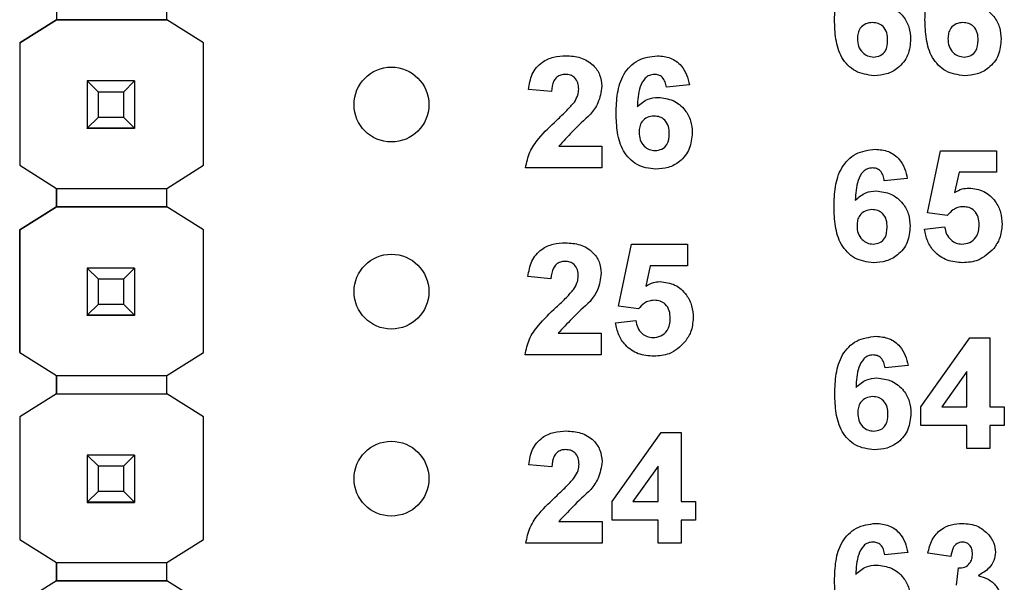
# Model space of a CAD drawing. Units: inches. Extents: x 0.1 to 16.9, y 0.1 to 10.9.
# Drawn here: x 10.1 to 10.6, y 6.9 to 7.2 of the extents above; entities that cross this region are included whole.
import ezdxf

# ---------------------------------------------------------------- set-up
doc = ezdxf.new("R2010")
doc.units = ezdxf.units.IN
doc.header["$MEASUREMENT"] = 0

msp = doc.modelspace()

# ---------------------------------------------------------------- linework, layer by layer
at = {"color": 7, "linetype": 'Continuous', "lineweight": 25}
for p, q in [((10.07297, 7.20405), (10.07297, 7.19421)), ((10.13202, 7.19421), (10.13202, 7.20405)), ((10.07297, 7.19421), (10.05334, 7.18191)), ((10.05334, 7.18191), (10.07297, 7.19421)), ((10.07297, 7.19421), (10.07297, 7.19421)), ((10.13202, 7.19421), (10.07297, 7.19421)), ((10.07297, 7.19421), (10.13202, 7.19421)), ((10.15166, 7.18191), (10.13202, 7.19421)), ((10.13202, 7.19421), (10.13202, 7.19421)), ((10.15165, 7.18191), (10.13202, 7.19421)), ((10.05334, 7.18191), (10.05334, 7.18191)), ((10.05334, 7.18191), (10.05334, 7.11636)), ((10.05334, 7.18191), (10.05334, 7.11636)), ((10.15165, 7.18191), (10.15166, 7.18191)), ((10.15166, 7.11636), (10.15166, 7.18191)), ((10.0895, 7.16144), (10.0895, 7.16146)), ((10.0954, 7.15553), (10.0895, 7.16144)), ((10.11469, 7.16144), (10.0895, 7.16144)), ((10.0895, 7.16144), (10.0895, 7.13623)), ((10.11469, 7.16144), (10.10879, 7.15553)), ((10.11469, 7.16146), (10.11469, 7.16144)), ((10.11469, 7.16144), (10.11469, 7.13623)), ((10.10879, 7.15553), (10.0954, 7.15553)), ((10.0954, 7.14214), (10.0954, 7.15553)), ((10.10879, 7.15553), (10.10879, 7.14214)), ((10.33764, 7.15575), (10.32534, 7.15688)), ((10.41138, 7.15932), (10.39909, 7.15806)), ((10.0895, 7.13623), (10.0954, 7.14214)), ((10.0954, 7.14214), (10.10879, 7.14214)), ((10.10879, 7.14214), (10.11469, 7.13623)), ((10.0895, 7.13623), (10.11469, 7.13623)), ((10.0895, 7.13623), (10.0895, 7.13623)), ((10.11469, 7.13623), (10.0895, 7.13623)), ((10.0895, 7.13623), (10.0895, 7.13618)), ((10.0895, 7.13618), (10.11469, 7.13618)), ((10.0895, 7.13608), (10.0895, 7.13618)), ((10.11469, 7.13623), (10.11469, 7.13623)), ((10.11469, 7.13623), (10.11469, 7.13618)), ((10.11469, 7.13618), (10.11469, 7.13608)), ((10.34153, 7.12656), (10.36452, 7.12656)), ((10.36452, 7.12656), (10.36452, 7.11504)), ((10.53865, 7.09104), (10.54557, 7.12419)), ((10.54557, 7.12419), (10.57553, 7.12419)), ((10.57553, 7.12419), (10.57553, 7.11267)), ((10.05334, 7.11636), (10.07297, 7.10405)), ((10.05334, 7.11636), (10.05334, 7.11636)), ((10.13202, 7.10405), (10.15166, 7.11636)), ((10.36452, 7.11504), (10.32381, 7.11504)), ((10.5556, 7.11267), (10.55321, 7.10182)), ((10.57553, 7.11267), (10.5556, 7.11267)), ((10.5279, 7.10932), (10.51561, 7.10806)), ((10.07297, 7.09421), (10.07297, 7.10406)), ((10.07297, 7.10405), (10.13202, 7.10405)), ((10.07297, 7.10405), (10.07297, 7.09421)), ((10.13202, 7.09421), (10.13202, 7.10405)), ((10.07297, 7.09421), (10.05334, 7.08191)), ((10.05334, 7.08191), (10.07297, 7.09421)), ((10.13202, 7.09421), (10.07297, 7.09421)), ((10.07297, 7.09421), (10.07297, 7.09421)), ((10.07297, 7.09421), (10.07297, 7.09421)), ((10.07297, 7.09421), (10.07297, 7.09421)), ((10.07297, 7.09421), (10.13202, 7.09421)), ((10.15166, 7.08191), (10.13202, 7.09421)), ((10.13202, 7.09421), (10.13202, 7.09421)), ((10.54926, 7.08962), (10.53865, 7.09104)), ((10.05334, 7.08191), (10.05334, 7.01636)), ((10.05334, 7.08191), (10.05334, 7.08191)), ((10.05334, 7.01636), (10.05334, 7.08191)), ((10.15165, 7.08191), (10.15166, 7.08191)), ((10.15166, 7.01636), (10.15166, 7.08191)), ((10.53712, 7.08218), (10.54787, 7.08347)), ((10.37349, 7.04104), (10.38041, 7.07419)), ((10.38041, 7.07419), (10.41037, 7.07419)), ((10.41037, 7.07419), (10.41037, 7.06267)), ((10.0895, 7.06144), (10.0895, 7.06146)), ((10.0954, 7.05553), (10.0895, 7.06144)), ((10.11469, 7.06144), (10.0895, 7.06144)), ((10.0895, 7.06144), (10.0895, 7.03623)), ((10.11469, 7.06144), (10.10879, 7.05553)), ((10.11469, 7.06146), (10.11469, 7.06144)), ((10.11469, 7.06144), (10.11469, 7.03623)), ((10.39044, 7.06267), (10.38805, 7.05182)), ((10.41037, 7.06267), (10.39044, 7.06267)), ((10.10879, 7.05553), (10.0954, 7.05553)), ((10.0954, 7.04214), (10.0954, 7.05553)), ((10.10879, 7.05553), (10.10879, 7.04214)), ((10.33739, 7.05575), (10.3251, 7.05688)), ((10.0895, 7.03623), (10.0954, 7.04214)), ((10.0954, 7.04214), (10.10879, 7.04214)), ((10.10879, 7.04214), (10.11469, 7.03623)), ((10.38411, 7.03962), (10.37349, 7.04104)), ((10.0895, 7.03623), (10.11469, 7.03623)), ((10.0895, 7.03623), (10.0895, 7.03623)), ((10.11469, 7.03623), (10.0895, 7.03623)), ((10.0895, 7.03623), (10.0895, 7.03618)), ((10.0895, 7.03618), (10.11469, 7.03618)), ((10.0895, 7.03608), (10.0895, 7.03618)), ((10.11469, 7.03623), (10.11469, 7.03623)), ((10.11469, 7.03623), (10.11469, 7.03618)), ((10.11469, 7.03618), (10.11469, 7.03608)), ((10.37196, 7.03218), (10.38271, 7.03347)), ((10.34128, 7.02656), (10.36428, 7.02656)), ((10.36428, 7.02656), (10.36428, 7.01504)), ((10.53521, 6.98728), (10.56142, 7.02419)), ((10.56142, 7.02419), (10.57208, 7.02419)), ((10.57208, 7.02419), (10.57208, 6.98732)), ((10.05334, 7.01636), (10.07297, 7.00405)), ((10.05334, 7.01636), (10.05334, 7.01636)), ((10.13202, 7.00405), (10.15166, 7.01636)), ((10.36428, 7.01504), (10.32356, 7.01504)), ((10.52829, 7.00932), (10.516, 7.00806)), ((10.07297, 6.99421), (10.07297, 7.00406)), ((10.07297, 7.00405), (10.13202, 7.00405)), ((10.07297, 7.00405), (10.07297, 6.99421)), ((10.13202, 6.99421), (10.13202, 7.00405)), ((10.55979, 7.00621), (10.54638, 6.98732)), ((10.55979, 6.98732), (10.55979, 7.00621)), ((10.07297, 6.99421), (10.05334, 6.98191)), ((10.07297, 6.99421), (10.13202, 6.99421)), ((10.07297, 6.99421), (10.07297, 6.99421)), ((10.07297, 6.99421), (10.07297, 6.99421)), ((10.07297, 6.99421), (10.07297, 6.99421)), ((10.07297, 6.99421), (10.13202, 6.99421)), ((10.15166, 6.98191), (10.13202, 6.99421)), ((10.13202, 6.99421), (10.13202, 6.99421)), ((10.53521, 6.97733), (10.53521, 6.98728)), ((10.54638, 6.98732), (10.55979, 6.98732)), ((10.57208, 6.98732), (10.57976, 6.98732)), ((10.57976, 6.98732), (10.57976, 6.97733)), ((10.05334, 6.98191), (10.05334, 6.91636)), ((10.05334, 6.98191), (10.05334, 6.98191)), ((10.15166, 6.98191), (10.15165, 6.98191)), ((10.15166, 6.91636), (10.15166, 6.98191)), ((10.55979, 6.97733), (10.53521, 6.97733)), ((10.55979, 6.96504), (10.55979, 6.97733)), ((10.57976, 6.97733), (10.57208, 6.97733)), ((10.57208, 6.97733), (10.57208, 6.96504)), ((10.37005, 6.93669), (10.39626, 6.9736)), ((10.39626, 6.9736), (10.40692, 6.9736)), ((10.40692, 6.9736), (10.40692, 6.93672)), ((10.57208, 6.96504), (10.55979, 6.96504)), ((10.0895, 6.96144), (10.0895, 6.96146)), ((10.0954, 6.95553), (10.0895, 6.96144)), ((10.11469, 6.96144), (10.0895, 6.96144)), ((10.0895, 6.96144), (10.0895, 6.93623)), ((10.11469, 6.96144), (10.10879, 6.95553)), ((10.11469, 6.96146), (10.11469, 6.96144)), ((10.11469, 6.96144), (10.11469, 6.93623)), ((10.10879, 6.95553), (10.0954, 6.95553)), ((10.0954, 6.94214), (10.0954, 6.95553)), ((10.10879, 6.95553), (10.10879, 6.94214)), ((10.33778, 6.95516), (10.32549, 6.95629)), ((10.39463, 6.95561), (10.38122, 6.93672)), ((10.39463, 6.93672), (10.39463, 6.95561)), ((10.0895, 6.93623), (10.0954, 6.94214)), ((10.0954, 6.94214), (10.10879, 6.94214)), ((10.10879, 6.94214), (10.11469, 6.93623)), ((10.0895, 6.93623), (10.11469, 6.93623)), ((10.0895, 6.93623), (10.0895, 6.93623)), ((10.11469, 6.93623), (10.0895, 6.93623)), ((10.0895, 6.93623), (10.0895, 6.93618)), ((10.0895, 6.93618), (10.11469, 6.93618)), ((10.0895, 6.93608), (10.0895, 6.93618)), ((10.11469, 6.93623), (10.11469, 6.93623)), ((10.11469, 6.93623), (10.11469, 6.93618)), ((10.11469, 6.93618), (10.11469, 6.93608)), ((10.37005, 6.92674), (10.37005, 6.93669)), ((10.38122, 6.93672), (10.39463, 6.93672)), ((10.40692, 6.93672), (10.41461, 6.93672)), ((10.41461, 6.93672), (10.41461, 6.92674)), ((10.34167, 6.92597), (10.36467, 6.92597)), ((10.36467, 6.92597), (10.36467, 6.91444)), ((10.39463, 6.92674), (10.37005, 6.92674)), ((10.39463, 6.91444), (10.39463, 6.92674)), ((10.41461, 6.92674), (10.40692, 6.92674)), ((10.40692, 6.92674), (10.40692, 6.91444)), ((10.05334, 6.91636), (10.07297, 6.90405)), ((10.05334, 6.91636), (10.05334, 6.91636)), ((10.13202, 6.90405), (10.15166, 6.91636)), ((10.36467, 6.91444), (10.32396, 6.91444)), ((10.40692, 6.91444), (10.39463, 6.91444)), ((10.52814, 6.90932), (10.51585, 6.90806)), ((10.55119, 6.90729), (10.5389, 6.90902)), ((10.07297, 6.89421), (10.07297, 6.90406)), ((10.07297, 6.90405), (10.13202, 6.90405)), ((10.07297, 6.90405), (10.07297, 6.89421)), ((10.13202, 6.89421), (10.13202, 6.90405)), ((10.55426, 6.89184), (10.55525, 6.90114)), ((10.07297, 6.89421), (10.05334, 6.88191)), ((10.13202, 6.89421), (10.07297, 6.89421)), ((10.07297, 6.89421), (10.07297, 6.89421)), ((10.07297, 6.89421), (10.07297, 6.89421)), ((10.07297, 6.89421), (10.13202, 6.89421)), ((10.15166, 6.88191), (10.13202, 6.89421)), ((10.13202, 6.89421), (10.13202, 6.89421))]:
    msp.add_line(p, q, dxfattribs=at)
for centre in [(10.2521, 7.14885), (10.2521, 7.04885), (10.2521, 6.94885)]:
    msp.add_circle(centre, 0.02, dxfattribs=at)
for points, knots in [([(10.48897, 7.19419), (10.48909, 7.19776), (10.48934, 7.20487), (10.49186, 7.21371), (10.4963, 7.21935), (10.502, 7.22385), (10.50742, 7.22452), (10.51103, 7.22496)], [0, 0, 0, 0, 0.250912, 0.500915, 0.626187, 0.751472, 1, 1, 1, 1]), ([(10.53736, 7.19419), (10.53749, 7.19776), (10.53773, 7.20487), (10.54025, 7.21371), (10.5447, 7.21935), (10.5504, 7.22385), (10.55582, 7.22452), (10.55943, 7.22496)], [0, 0, 0, 0, 0.250911, 0.500911, 0.626182, 0.751467, 1, 1, 1, 1]), ([(10.51146, 7.20268), (10.5142, 7.20235), (10.51969, 7.20168), (10.52576, 7.19656), (10.52922, 7.19029), (10.52953, 7.18597), (10.52968, 7.18381)], [0, 0, 0, 0, 0.279485, 0.559167, 0.779358, 1, 1, 1, 1]), ([(10.55986, 7.20268), (10.5626, 7.20235), (10.56809, 7.20168), (10.57416, 7.19656), (10.57762, 7.19029), (10.57792, 7.18597), (10.57808, 7.18381)], [0, 0, 0, 0, 0.279493, 0.5591745, 0.7793595, 1, 1, 1, 1]), ([(10.51009, 7.16427), (10.50661, 7.16472), (10.50138, 7.16541), (10.49594, 7.16984), (10.4917, 7.17533), (10.48932, 7.18388), (10.48909, 7.19075), (10.48897, 7.19419)], [0, 0, 0, 0, 0.248419, 0.373717, 0.498995, 0.749045, 1, 1, 1, 1]), ([(10.50926, 7.19269), (10.50802, 7.19256), (10.50554, 7.19228), (10.50272, 7.18997), (10.5014, 7.187), (10.50131, 7.18505), (10.50126, 7.18408)], [0, 0, 0, 0, 0.279844, 0.55908, 0.779094, 1, 1, 1, 1]), ([(10.51739, 7.18322), (10.51734, 7.18455), (10.51723, 7.18719), (10.51535, 7.19054), (10.51239, 7.19243), (10.51031, 7.1926), (10.50926, 7.19269)], [0, 0, 0, 0, 0.2808258, 0.5592224, 0.7795086, 1, 1, 1, 1]), ([(10.55849, 7.16427), (10.55501, 7.16472), (10.54977, 7.16541), (10.54433, 7.16984), (10.5401, 7.17533), (10.53772, 7.18388), (10.53748, 7.19075), (10.53736, 7.19419)], [0, 0, 0, 0, 0.248419, 0.373712, 0.498996, 0.749044, 1, 1, 1, 1]), ([(10.55766, 7.19269), (10.55642, 7.19256), (10.55393, 7.19228), (10.55112, 7.18997), (10.5498, 7.187), (10.5497, 7.18505), (10.54965, 7.18408)], [0, 0, 0, 0, 0.279847, 0.559069, 0.779094, 1, 1, 1, 1]), ([(10.56579, 7.18322), (10.56573, 7.18455), (10.56562, 7.18719), (10.56375, 7.19054), (10.56079, 7.19243), (10.5587, 7.1926), (10.55766, 7.19269)], [0, 0, 0, 0, 0.2808268, 0.5592219, 0.7794893, 1, 1, 1, 1]), ([(10.50126, 7.18408), (10.50134, 7.1827), (10.50151, 7.17996), (10.50367, 7.17668), (10.50662, 7.17463), (10.50877, 7.17438), (10.50984, 7.17426)], [0, 0, 0, 0, 0.280501, 0.559391, 0.779876, 1, 1, 1, 1]), ([(10.50984, 7.17426), (10.51109, 7.1744), (10.51358, 7.17469), (10.51709, 7.17793), (10.51728, 7.18121), (10.51739, 7.18322)], [0, 0, 0, 0, 0.28076, 0.560244, 1, 1, 1, 1]), ([(10.52968, 7.18381), (10.52942, 7.18088), (10.52891, 7.17504), (10.52365, 7.1684), (10.51696, 7.16476), (10.51238, 7.16443), (10.51009, 7.16427)], [0, 0, 0, 0, 0.280028, 0.55915, 0.779329, 1, 1, 1, 1]), ([(10.54965, 7.18408), (10.54974, 7.1827), (10.54991, 7.17996), (10.55207, 7.17668), (10.55502, 7.17463), (10.55716, 7.17438), (10.55824, 7.17426)], [0, 0, 0, 0, 0.2804995, 0.5593764, 0.7798777, 1, 1, 1, 1]), ([(10.55824, 7.17426), (10.55948, 7.1744), (10.56197, 7.17469), (10.56549, 7.17793), (10.56567, 7.18121), (10.56579, 7.18322)], [0, 0, 0, 0, 0.280743, 0.560232, 1, 1, 1, 1]), ([(10.57808, 7.18381), (10.57782, 7.18088), (10.57731, 7.17504), (10.57205, 7.1684), (10.56536, 7.16476), (10.56078, 7.16443), (10.55849, 7.16427)], [0, 0, 0, 0, 0.280024, 0.559145, 0.77933, 1, 1, 1, 1]), ([(10.32534, 7.15688), (10.32579, 7.15969), (10.32668, 7.16529), (10.33198, 7.1716), (10.33874, 7.17454), (10.34317, 7.17482), (10.34539, 7.17496)], [0, 0, 0, 0, 0.2806519, 0.5587182, 0.779164, 1, 1, 1, 1]), ([(10.34539, 7.17496), (10.34804, 7.1748), (10.35333, 7.17448), (10.35983, 7.17057), (10.36391, 7.1649), (10.36432, 7.16074), (10.36452, 7.15866)], [0, 0, 0, 0, 0.280691, 0.55994, 0.779894, 1, 1, 1, 1]), ([(10.37221, 7.14419), (10.37233, 7.14776), (10.37257, 7.15487), (10.37509, 7.16371), (10.37954, 7.16935), (10.38524, 7.17385), (10.39066, 7.17452), (10.39427, 7.17496)], [0, 0, 0, 0, 0.250911, 0.500911, 0.626182, 0.751467, 1, 1, 1, 1]), ([(10.39427, 7.17496), (10.39667, 7.17475), (10.40146, 7.17433), (10.40704, 7.17018), (10.4102, 7.16483), (10.41099, 7.16116), (10.41138, 7.15932)], [0, 0, 0, 0, 0.279845, 0.558973, 0.779228, 1, 1, 1, 1]), ([(10.34513, 7.16497), (10.34429, 7.16492), (10.34261, 7.1648), (10.34036, 7.16355), (10.33812, 7.16059), (10.33783, 7.15775), (10.33764, 7.15575)], [0, 0, 0, 0, 0.187231, 0.374078, 0.560692, 1, 1, 1, 1]), ([(10.35223, 7.15711), (10.35217, 7.15824), (10.35205, 7.16049), (10.35035, 7.16328), (10.34779, 7.1648), (10.34601, 7.16491), (10.34513, 7.16497)], [0, 0, 0, 0, 0.280616, 0.559485, 0.779381, 1, 1, 1, 1]), ([(10.39266, 7.16497), (10.39176, 7.16487), (10.38996, 7.16466), (10.38696, 7.16248), (10.38408, 7.15668), (10.38377, 7.15128), (10.38356, 7.14766)], [0, 0, 0, 0, 0.12484, 0.249885, 0.498371, 1, 1, 1, 1]), ([(10.39909, 7.15806), (10.39894, 7.15903), (10.39864, 7.16097), (10.3972, 7.1634), (10.39498, 7.16479), (10.39343, 7.16491), (10.39266, 7.16497)], [0, 0, 0, 0, 0.280718, 0.560025, 0.779731, 1, 1, 1, 1]), ([(10.34989, 7.15018), (10.35061, 7.15139), (10.3519, 7.15353), (10.35213, 7.15602), (10.35223, 7.15711)], [0, 0, 0, 0, 0.560186, 1, 1, 1, 1]), ([(10.36452, 7.15866), (10.36411, 7.15556), (10.36336, 7.15002), (10.36, 7.14559), (10.35852, 7.14363)], [0, 0, 0, 0, 0.55833, 1, 1, 1, 1]), ([(10.34047, 7.14051), (10.34233, 7.14222), (10.34564, 7.14528), (10.34859, 7.14868), (10.34989, 7.15018)], [0, 0, 0, 0, 0.56025, 1, 1, 1, 1]), ([(10.38356, 7.14766), (10.38535, 7.14927), (10.38856, 7.15216), (10.39282, 7.15252), (10.3947, 7.15268)], [0, 0, 0, 0, 0.559012, 1, 1, 1, 1]), ([(10.3947, 7.15268), (10.39744, 7.15235), (10.40293, 7.15168), (10.409, 7.14656), (10.41246, 7.14029), (10.41277, 7.13597), (10.41292, 7.13381)], [0, 0, 0, 0, 0.279484, 0.559174, 0.779359, 1, 1, 1, 1]), ([(10.35852, 7.14363), (10.35522, 7.14057), (10.34932, 7.1351), (10.34391, 7.12917), (10.34153, 7.12656)], [0, 0, 0, 0, 0.560778, 1, 1, 1, 1]), ([(10.39333, 7.11427), (10.38985, 7.11472), (10.38462, 7.11541), (10.37917, 7.11984), (10.37494, 7.12533), (10.37256, 7.13388), (10.37232, 7.14075), (10.37221, 7.14419)], [0, 0, 0, 0, 0.248419, 0.373718, 0.498998, 0.749044, 1, 1, 1, 1]), ([(10.32381, 7.11504), (10.32439, 7.11791), (10.32557, 7.12365), (10.33173, 7.13226), (10.33715, 7.13738), (10.34047, 7.14051)], [0, 0, 0, 0, 0.279517, 0.559297, 1, 1, 1, 1]), ([(10.3925, 7.14269), (10.39126, 7.14255), (10.38877, 7.14228), (10.38596, 7.13997), (10.38464, 7.137), (10.38454, 7.13505), (10.3845, 7.13407)], [0, 0, 0, 0, 0.279847, 0.559067, 0.779092, 1, 1, 1, 1]), ([(10.40063, 7.13322), (10.40057, 7.13455), (10.40047, 7.13719), (10.39859, 7.14054), (10.39563, 7.14243), (10.39354, 7.1426), (10.3925, 7.14269)], [0, 0, 0, 0, 0.2808268, 0.5592219, 0.7794893, 1, 1, 1, 1]), ([(10.3845, 7.13407), (10.38458, 7.1327), (10.38475, 7.12996), (10.38691, 7.12668), (10.38986, 7.12462), (10.39201, 7.12438), (10.39308, 7.12426)], [0, 0, 0, 0, 0.280501, 0.559377, 0.77986, 1, 1, 1, 1]), ([(10.39308, 7.12426), (10.39433, 7.1244), (10.39681, 7.12469), (10.40033, 7.12793), (10.40052, 7.13121), (10.40063, 7.13322)], [0, 0, 0, 0, 0.280743, 0.560231, 1, 1, 1, 1]), ([(10.41292, 7.13381), (10.41266, 7.13088), (10.41215, 7.12504), (10.40689, 7.1184), (10.4002, 7.11476), (10.39562, 7.11443), (10.39333, 7.11427)], [0, 0, 0, 0, 0.280024, 0.559145, 0.77933, 1, 1, 1, 1]), ([(10.48872, 7.09419), (10.48884, 7.09776), (10.48909, 7.10487), (10.49161, 7.11371), (10.49605, 7.11935), (10.50176, 7.12385), (10.50718, 7.12452), (10.51078, 7.12496)], [0, 0, 0, 0, 0.250911, 0.500911, 0.626182, 0.751467, 1, 1, 1, 1]), ([(10.51078, 7.12496), (10.51318, 7.12475), (10.51797, 7.12433), (10.52355, 7.12018), (10.52671, 7.11483), (10.5275, 7.11116), (10.5279, 7.10932)], [0, 0, 0, 0, 0.279844, 0.558971, 0.779226, 1, 1, 1, 1]), ([(10.50917, 7.11497), (10.50827, 7.11487), (10.50647, 7.11466), (10.50347, 7.11248), (10.50059, 7.10668), (10.50028, 7.10128), (10.50007, 7.09766)], [0, 0, 0, 0, 0.12484, 0.249885, 0.498371, 1, 1, 1, 1]), ([(10.51561, 7.10806), (10.51545, 7.10903), (10.51515, 7.11097), (10.51371, 7.1134), (10.5115, 7.11479), (10.50995, 7.11491), (10.50917, 7.11497)], [0, 0, 0, 0, 0.280712, 0.56002, 0.779731, 1, 1, 1, 1]), ([(10.50007, 7.09766), (10.50187, 7.09927), (10.50507, 7.10216), (10.50933, 7.10252), (10.51121, 7.10268)], [0, 0, 0, 0, 0.559012, 1, 1, 1, 1]), ([(10.51121, 7.10268), (10.51396, 7.10235), (10.51945, 7.10168), (10.52552, 7.09656), (10.52897, 7.09029), (10.52928, 7.08597), (10.52943, 7.08381)], [0, 0, 0, 0, 0.279485, 0.559167, 0.779358, 1, 1, 1, 1]), ([(10.55321, 7.10182), (10.55454, 7.10257), (10.55692, 7.10391), (10.55964, 7.10412), (10.56083, 7.10422)], [0, 0, 0, 0, 0.559967, 1, 1, 1, 1]), ([(10.56083, 7.10422), (10.56359, 7.10386), (10.56911, 7.10315), (10.575, 7.09771), (10.57818, 7.09129), (10.57846, 7.08696), (10.5786, 7.08479)], [0, 0, 0, 0, 0.279202, 0.558822, 0.779163, 1, 1, 1, 1]), ([(10.50984, 7.06427), (10.50636, 7.06472), (10.50113, 7.06541), (10.49569, 7.06984), (10.49145, 7.07533), (10.48908, 7.08388), (10.48884, 7.09075), (10.48872, 7.09419)], [0, 0, 0, 0, 0.248419, 0.373718, 0.498998, 0.749044, 1, 1, 1, 1]), ([(10.50902, 7.09269), (10.50777, 7.09255), (10.50529, 7.09228), (10.50247, 7.08997), (10.50115, 7.087), (10.50106, 7.08505), (10.50101, 7.08407)], [0, 0, 0, 0, 0.279847, 0.559067, 0.779092, 1, 1, 1, 1]), ([(10.51714, 7.08322), (10.51709, 7.08455), (10.51698, 7.08719), (10.5151, 7.09054), (10.51214, 7.09243), (10.51006, 7.0926), (10.50902, 7.09269)], [0, 0, 0, 0, 0.280825, 0.559221, 0.779489, 1, 1, 1, 1]), ([(10.55776, 7.09423), (10.55683, 7.09415), (10.55496, 7.09398), (10.55191, 7.09247), (10.55027, 7.0907), (10.54926, 7.08962)], [0, 0, 0, 0, 0.280007, 0.56013, 1, 1, 1, 1]), ([(10.56631, 7.08454), (10.56624, 7.08592), (10.56611, 7.08866), (10.56408, 7.09207), (10.561, 7.09399), (10.55884, 7.09415), (10.55776, 7.09423)], [0, 0, 0, 0, 0.2808912, 0.5594439, 0.7794786, 1, 1, 1, 1]), ([(10.50101, 7.08407), (10.50109, 7.0827), (10.50126, 7.07996), (10.50342, 7.07668), (10.50637, 7.07462), (10.50852, 7.07438), (10.50959, 7.07426)], [0, 0, 0, 0, 0.280506, 0.559387, 0.779875, 1, 1, 1, 1]), ([(10.50959, 7.07426), (10.51084, 7.0744), (10.51333, 7.07469), (10.51685, 7.07793), (10.51703, 7.08121), (10.51714, 7.08322)], [0, 0, 0, 0, 0.28076, 0.560244, 1, 1, 1, 1]), ([(10.52943, 7.08381), (10.52918, 7.08088), (10.52866, 7.07504), (10.52341, 7.0684), (10.51672, 7.06476), (10.51214, 7.06443), (10.50984, 7.06427)], [0, 0, 0, 0, 0.280024, 0.559145, 0.77933, 1, 1, 1, 1]), ([(10.55747, 7.06427), (10.55466, 7.06449), (10.54904, 7.06494), (10.54239, 7.06956), (10.53839, 7.07568), (10.53754, 7.08001), (10.53712, 7.08218)], [0, 0, 0, 0, 0.2800928, 0.5591663, 0.779373, 1, 1, 1, 1]), ([(10.54787, 7.08347), (10.54813, 7.08216), (10.54864, 7.07953), (10.55095, 7.07651), (10.55387, 7.07458), (10.55597, 7.07437), (10.55702, 7.07426)], [0, 0, 0, 0, 0.280337, 0.559948, 0.780029, 1, 1, 1, 1]), ([(10.55702, 7.07426), (10.55848, 7.07442), (10.56141, 7.07476), (10.56469, 7.07755), (10.56614, 7.08109), (10.56625, 7.08339), (10.56631, 7.08454)], [0, 0, 0, 0, 0.279586, 0.558663, 0.778917, 1, 1, 1, 1]), ([(10.5786, 7.08479), (10.57836, 7.08219), (10.57794, 7.07753), (10.57533, 7.07367), (10.57418, 7.07198)], [0, 0, 0, 0, 0.559399, 1, 1, 1, 1]), ([(10.3251, 7.05688), (10.32555, 7.05969), (10.32644, 7.06529), (10.33173, 7.0716), (10.3385, 7.07454), (10.34293, 7.07482), (10.34514, 7.07496)], [0, 0, 0, 0, 0.28065, 0.558721, 0.779156, 1, 1, 1, 1]), ([(10.34514, 7.07496), (10.34779, 7.0748), (10.35308, 7.07448), (10.35958, 7.07057), (10.36366, 7.0649), (10.36407, 7.06074), (10.36428, 7.05866)], [0, 0, 0, 0, 0.280682, 0.559943, 0.779893, 1, 1, 1, 1]), ([(10.57418, 7.07198), (10.57154, 7.06945), (10.56681, 7.06492), (10.56033, 7.06447), (10.55747, 7.06427)], [0, 0, 0, 0, 0.5582185, 1, 1, 1, 1]), ([(10.34488, 7.06497), (10.34404, 7.06492), (10.34237, 7.0648), (10.34011, 7.06355), (10.33787, 7.06059), (10.33759, 7.05775), (10.33739, 7.05575)], [0, 0, 0, 0, 0.187231, 0.374078, 0.560692, 1, 1, 1, 1]), ([(10.35198, 7.05711), (10.35192, 7.05824), (10.3518, 7.06049), (10.3501, 7.06328), (10.34754, 7.0648), (10.34577, 7.06491), (10.34488, 7.06497)], [0, 0, 0, 0, 0.280616, 0.559485, 0.779381, 1, 1, 1, 1]), ([(10.34964, 7.05018), (10.35036, 7.05139), (10.35165, 7.05353), (10.35188, 7.05602), (10.35198, 7.05711)], [0, 0, 0, 0, 0.56019, 1, 1, 1, 1]), ([(10.36428, 7.05866), (10.36386, 7.05556), (10.36311, 7.05002), (10.35976, 7.04559), (10.35827, 7.04363)], [0, 0, 0, 0, 0.558328, 1, 1, 1, 1]), ([(10.38805, 7.05182), (10.38939, 7.05257), (10.39177, 7.05391), (10.39448, 7.05412), (10.39568, 7.05422)], [0, 0, 0, 0, 0.559982, 1, 1, 1, 1]), ([(10.39568, 7.05422), (10.39843, 7.05386), (10.40395, 7.05315), (10.40984, 7.04771), (10.41302, 7.04129), (10.4133, 7.03696), (10.41344, 7.03479)], [0, 0, 0, 0, 0.279194, 0.558825, 0.77916, 1, 1, 1, 1]), ([(10.34022, 7.04051), (10.34208, 7.04222), (10.3454, 7.04528), (10.34835, 7.04868), (10.34964, 7.05018)], [0, 0, 0, 0, 0.560267, 1, 1, 1, 1]), ([(10.35827, 7.04363), (10.35497, 7.04057), (10.34908, 7.0351), (10.34366, 7.02917), (10.34128, 7.02656)], [0, 0, 0, 0, 0.560784, 1, 1, 1, 1]), ([(10.3926, 7.04423), (10.39167, 7.04415), (10.3898, 7.04398), (10.38675, 7.04247), (10.38511, 7.0407), (10.38411, 7.03962)], [0, 0, 0, 0, 0.280009, 0.56013, 1, 1, 1, 1]), ([(10.40115, 7.03454), (10.40108, 7.03592), (10.40095, 7.03866), (10.39892, 7.04207), (10.39584, 7.04399), (10.39368, 7.04415), (10.3926, 7.04423)], [0, 0, 0, 0, 0.280896, 0.55944, 0.779477, 1, 1, 1, 1]), ([(10.32356, 7.01504), (10.32415, 7.01791), (10.32532, 7.02365), (10.33148, 7.03226), (10.3369, 7.03738), (10.34022, 7.04051)], [0, 0, 0, 0, 0.279516, 0.559302, 1, 1, 1, 1]), ([(10.38271, 7.03347), (10.38297, 7.03216), (10.38348, 7.02953), (10.38579, 7.02651), (10.38872, 7.02458), (10.39081, 7.02437), (10.39186, 7.02426)], [0, 0, 0, 0, 0.28033, 0.5599514, 0.7800306, 1, 1, 1, 1]), ([(10.39186, 7.02426), (10.39333, 7.02442), (10.39625, 7.02476), (10.39953, 7.02755), (10.40098, 7.03109), (10.40109, 7.03339), (10.40115, 7.03454)], [0, 0, 0, 0, 0.2795878, 0.5586525, 0.7789159, 1, 1, 1, 1]), ([(10.41344, 7.03479), (10.41321, 7.03219), (10.41278, 7.02753), (10.41017, 7.02367), (10.40902, 7.02198)], [0, 0, 0, 0, 0.559393, 1, 1, 1, 1]), ([(10.39232, 7.01427), (10.3895, 7.01449), (10.38389, 7.01494), (10.37723, 7.01956), (10.37324, 7.02568), (10.37238, 7.03001), (10.37196, 7.03218)], [0, 0, 0, 0, 0.280093, 0.559168, 0.779375, 1, 1, 1, 1]), ([(10.48911, 6.99419), (10.48924, 6.99776), (10.48948, 7.00487), (10.492, 7.01371), (10.49645, 7.01935), (10.50215, 7.02385), (10.50757, 7.02452), (10.51118, 7.02496)], [0, 0, 0, 0, 0.250911, 0.500911, 0.626181, 0.751467, 1, 1, 1, 1]), ([(10.51118, 7.02496), (10.51358, 7.02475), (10.51837, 7.02433), (10.52395, 7.02018), (10.52711, 7.01483), (10.5279, 7.01116), (10.52829, 7.00932)], [0, 0, 0, 0, 0.279844, 0.558971, 0.779226, 1, 1, 1, 1]), ([(10.40902, 7.02198), (10.40638, 7.01945), (10.40165, 7.01492), (10.39518, 7.01447), (10.39232, 7.01427)], [0, 0, 0, 0, 0.558213, 1, 1, 1, 1]), ([(10.50957, 7.01497), (10.50867, 7.01487), (10.50687, 7.01466), (10.50387, 7.01249), (10.50099, 7.00668), (10.50068, 7.00128), (10.50047, 6.99766)], [0, 0, 0, 0, 0.12484, 0.249887, 0.498374, 1, 1, 1, 1]), ([(10.516, 7.00806), (10.51585, 7.00903), (10.51555, 7.01097), (10.51411, 7.0134), (10.51189, 7.01479), (10.51034, 7.01491), (10.50957, 7.01497)], [0, 0, 0, 0, 0.280712, 0.560021, 0.779732, 1, 1, 1, 1]), ([(10.50047, 6.99766), (10.50226, 6.99928), (10.50547, 7.00216), (10.50973, 7.00252), (10.51161, 7.00268)], [0, 0, 0, 0, 0.559012, 1, 1, 1, 1]), ([(10.51161, 7.00268), (10.51435, 7.00235), (10.51984, 7.00168), (10.52591, 6.99656), (10.52937, 6.99029), (10.52968, 6.98597), (10.52983, 6.98381)], [0, 0, 0, 0, 0.2794857, 0.5591691, 0.7793604, 1, 1, 1, 1]), ([(10.51024, 6.96427), (10.50676, 6.96472), (10.50153, 6.96541), (10.49608, 6.96984), (10.49185, 6.97533), (10.48947, 6.98388), (10.48923, 6.99075), (10.48911, 6.99419)], [0, 0, 0, 0, 0.248419, 0.373717, 0.498996, 0.749044, 1, 1, 1, 1]), ([(10.50941, 6.99269), (10.50817, 6.99256), (10.50568, 6.99228), (10.50287, 6.98997), (10.50155, 6.987), (10.50145, 6.98505), (10.50141, 6.98408)], [0, 0, 0, 0, 0.279847, 0.559067, 0.779092, 1, 1, 1, 1]), ([(10.51754, 6.98322), (10.51748, 6.98455), (10.51738, 6.98719), (10.5155, 6.99054), (10.51254, 6.99243), (10.51045, 6.9926), (10.50941, 6.99269)], [0, 0, 0, 0, 0.280825, 0.559221, 0.779489, 1, 1, 1, 1]), ([(10.50141, 6.98408), (10.50149, 6.9827), (10.50166, 6.97996), (10.50382, 6.97668), (10.50677, 6.97463), (10.50892, 6.97438), (10.50999, 6.97426)], [0, 0, 0, 0, 0.280506, 0.559387, 0.779875, 1, 1, 1, 1]), ([(10.50999, 6.97426), (10.51124, 6.9744), (10.51372, 6.97469), (10.51724, 6.97793), (10.51743, 6.98121), (10.51754, 6.98322)], [0, 0, 0, 0, 0.28076, 0.560244, 1, 1, 1, 1]), ([(10.52983, 6.98381), (10.52957, 6.98088), (10.52906, 6.97504), (10.5238, 6.9684), (10.51711, 6.96476), (10.51253, 6.96443), (10.51024, 6.96427)], [0, 0, 0, 0, 0.280024, 0.559146, 0.77933, 1, 1, 1, 1]), ([(10.32549, 6.95629), (10.32594, 6.9591), (10.32683, 6.96469), (10.33213, 6.97101), (10.33889, 6.97395), (10.34332, 6.97422), (10.34554, 6.97436)], [0, 0, 0, 0, 0.28065, 0.558719, 0.779156, 1, 1, 1, 1]), ([(10.34554, 6.97436), (10.34819, 6.9742), (10.35348, 6.97388), (10.35998, 6.96997), (10.36406, 6.9643), (10.36447, 6.96014), (10.36467, 6.95806)], [0, 0, 0, 0, 0.280682, 0.559943, 0.779893, 1, 1, 1, 1]), ([(10.34527, 6.96438), (10.34444, 6.96432), (10.34276, 6.96421), (10.34051, 6.96295), (10.33827, 6.96), (10.33798, 6.95715), (10.33778, 6.95516)], [0, 0, 0, 0, 0.18723, 0.374078, 0.560692, 1, 1, 1, 1]), ([(10.35238, 6.95651), (10.35232, 6.95764), (10.3522, 6.95989), (10.3505, 6.96268), (10.34793, 6.9642), (10.34616, 6.96432), (10.34527, 6.96438)], [0, 0, 0, 0, 0.2806166, 0.5594857, 0.7793813, 1, 1, 1, 1]), ([(10.35004, 6.94959), (10.35076, 6.95079), (10.35205, 6.95294), (10.35228, 6.95542), (10.35238, 6.95651)], [0, 0, 0, 0, 0.56019, 1, 1, 1, 1]), ([(10.36467, 6.95806), (10.36426, 6.95497), (10.36351, 6.94943), (10.36015, 6.94499), (10.35867, 6.94304)], [0, 0, 0, 0, 0.558328, 1, 1, 1, 1]), ([(10.34062, 6.93991), (10.34248, 6.94163), (10.34579, 6.94468), (10.34874, 6.94809), (10.35004, 6.94959)], [0, 0, 0, 0, 0.560267, 1, 1, 1, 1]), ([(10.32396, 6.91444), (10.32454, 6.91731), (10.32571, 6.92306), (10.33187, 6.93166), (10.3373, 6.93678), (10.34062, 6.93991)], [0, 0, 0, 0, 0.279518, 0.559301, 1, 1, 1, 1]), ([(10.35867, 6.94304), (10.35537, 6.93997), (10.34947, 6.93451), (10.34405, 6.92857), (10.34167, 6.92597)], [0, 0, 0, 0, 0.560784, 1, 1, 1, 1]), ([(10.48897, 6.89419), (10.48909, 6.89776), (10.48934, 6.90487), (10.49186, 6.91371), (10.4963, 6.91935), (10.502, 6.92385), (10.50742, 6.92452), (10.51103, 6.92496)], [0, 0, 0, 0, 0.250912, 0.500915, 0.626185, 0.751472, 1, 1, 1, 1]), ([(10.51103, 6.92496), (10.51343, 6.92475), (10.51822, 6.92433), (10.5238, 6.92018), (10.52696, 6.91483), (10.52775, 6.91116), (10.52814, 6.90932)], [0, 0, 0, 0, 0.279842, 0.558968, 0.779227, 1, 1, 1, 1]), ([(10.5389, 6.90902), (10.53949, 6.91147), (10.54065, 6.91637), (10.54541, 6.92186), (10.55139, 6.92455), (10.55533, 6.92482), (10.5573, 6.92496)], [0, 0, 0, 0, 0.280655, 0.559156, 0.779459, 1, 1, 1, 1]), ([(10.5573, 6.92496), (10.56016, 6.92473), (10.56526, 6.92433), (10.56912, 6.92102), (10.57082, 6.91957)], [0, 0, 0, 0, 0.559818, 1, 1, 1, 1]), ([(10.57082, 6.91957), (10.57214, 6.91792), (10.5745, 6.91497), (10.57485, 6.91124), (10.57501, 6.90959)], [0, 0, 0, 0, 0.559643, 1, 1, 1, 1]), ([(10.50942, 6.91497), (10.50852, 6.91487), (10.50672, 6.91466), (10.50372, 6.91249), (10.50084, 6.90668), (10.50053, 6.90128), (10.50032, 6.89766)], [0, 0, 0, 0, 0.124838, 0.249893, 0.49838, 1, 1, 1, 1]), ([(10.51585, 6.90806), (10.5157, 6.90903), (10.5154, 6.91097), (10.51396, 6.9134), (10.51174, 6.91479), (10.51019, 6.91491), (10.50942, 6.91497)], [0, 0, 0, 0, 0.280708, 0.560018, 0.77973, 1, 1, 1, 1]), ([(10.55735, 6.91497), (10.55634, 6.91479), (10.55431, 6.91442), (10.55186, 6.91145), (10.55145, 6.90887), (10.55119, 6.90729)], [0, 0, 0, 0, 0.27859, 0.558878, 1, 1, 1, 1]), ([(10.56271, 6.90859), (10.56266, 6.90947), (10.56256, 6.91122), (10.56131, 6.91342), (10.55943, 6.91479), (10.55804, 6.91491), (10.55735, 6.91497)], [0, 0, 0, 0, 0.280623, 0.560036, 0.779865, 1, 1, 1, 1]), ([(10.55525, 6.90114), (10.55638, 6.90119), (10.55865, 6.90127), (10.56128, 6.90328), (10.56255, 6.90593), (10.56266, 6.9077), (10.56271, 6.90859)], [0, 0, 0, 0, 0.280341, 0.558532, 0.779032, 1, 1, 1, 1]), ([(10.57501, 6.90959), (10.57484, 6.90805), (10.57451, 6.90497), (10.57132, 6.90027), (10.5679, 6.89824), (10.56581, 6.897)], [0, 0, 0, 0, 0.2798302, 0.5598383, 1, 1, 1, 1]), ([(10.50032, 6.89766), (10.50211, 6.89927), (10.50532, 6.90216), (10.50958, 6.90252), (10.51146, 6.90268)], [0, 0, 0, 0, 0.5589986, 1, 1, 1, 1]), ([(10.51146, 6.90268), (10.5142, 6.90235), (10.51969, 6.90168), (10.52576, 6.89656), (10.52922, 6.89029), (10.52953, 6.88597), (10.52968, 6.88381)], [0, 0, 0, 0, 0.279486, 0.559169, 0.779358, 1, 1, 1, 1]), ([(10.56581, 6.897), (10.56765, 6.89649), (10.57132, 6.89547), (10.57536, 6.89183), (10.57774, 6.88748), (10.57796, 6.88449), (10.57808, 6.88299)], [0, 0, 0, 0, 0.280156, 0.559724, 0.77978, 1, 1, 1, 1]), ([(10.51009, 6.86427), (10.50661, 6.86472), (10.50138, 6.86541), (10.49594, 6.86984), (10.4917, 6.87533), (10.48932, 6.88388), (10.48909, 6.89075), (10.48897, 6.89419)], [0, 0, 0, 0, 0.248419, 0.373717, 0.498995, 0.749045, 1, 1, 1, 1])]:
    msp.add_open_spline(points, degree=3, knots=knots, dxfattribs=at)

doc.saveas('drawing.dxf')
